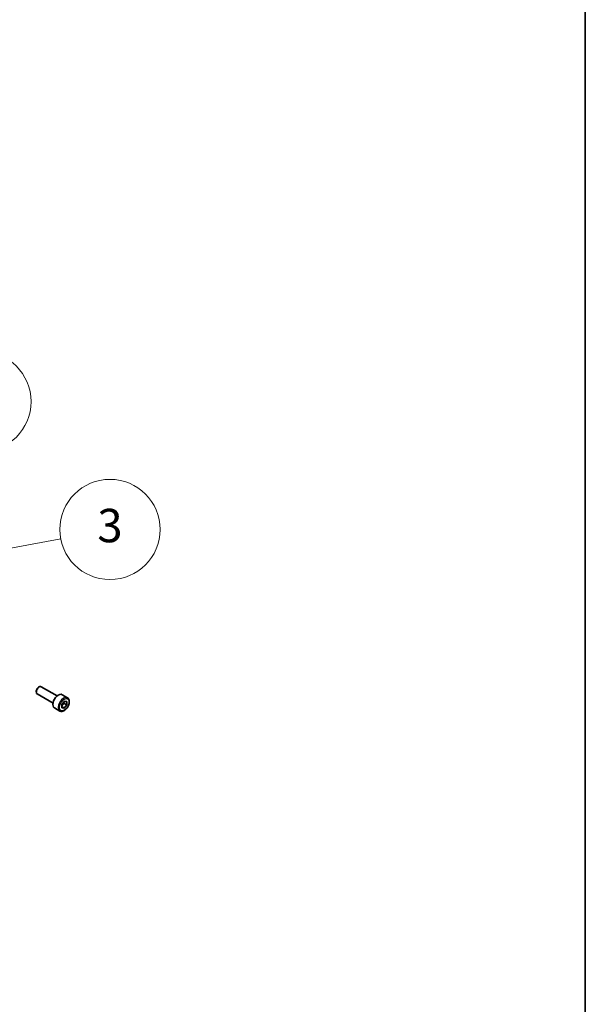
# Model space of a CAD drawing. Units: millimetres. Extents: x -2269 to 8739, y 48 to 1734.
# Drawn here: x -126 to 77, y 618 to 971 of the extents above; entities that cross this region are included whole.
import ezdxf

# ---------------------------------------------------------------- set-up
doc = ezdxf.new("R2010")
doc.units = ezdxf.units.MM
doc.header["$LTSCALE"] = 6
for name, color, linetype, lineweight in [('Border (ISO)', 7, 'Continuous', 35), ('Symbol (TK)', 100, 'Continuous', 18), ('Visible (ISO)', 7, 'Continuous', 35), ('Visible Narrow (ISO)', 7, 'Continuous', 25)]:
    doc.layers.add(name, color=color, linetype=linetype, lineweight=lineweight)
doc.styles.add('Note Text (TK2)', font='MS PGothic.ttf')

# ---------------------------------------------------------------- blocks, each defined once
blk = doc.blocks.new('Borders tk図枠')
at = {"layer": 'Border (ISO)'}
blk.add_line((405.5, 289), (405.5, 8), dxfattribs=at)
blk = doc.blocks.new('Balloon9')
at = {"layer": 'Symbol (TK)', "color": 100}
for p, q in [((357.429, 137.192), (366.376, 138.584)), ((357.352, 137.686), (354.958, 136.808)), ((357.429, 137.192), (354.958, 136.808)), ((354.958, 136.808), (357.506, 136.698))]:
    blk.add_line(p, q, dxfattribs=at)
at = {"layer": 'Symbol (TK)'}
blk.add_circle((369.336, 139.044), 3, dxfattribs=at)
at = {"layer": 'Symbol (TK)', "color": 7, "insert": (369.336, 139.039), "char_height": 2, "attachment_point": 5, "style": 'Note Text (TK2)'}
blk.add_mtext('9', dxfattribs=at)
blk = doc.blocks.new('Balloon10')
at = {"layer": 'Symbol (TK)', "color": 100}
for p, q in [((366.668, 129.442), (374.111, 130.835)), ((366.576, 129.933), (364.21, 128.982)), ((366.668, 129.442), (364.21, 128.982)), ((364.21, 128.982), (366.76, 128.95))]:
    blk.add_line(p, q, dxfattribs=at)
at = {"layer": 'Symbol (TK)'}
blk.add_circle((377.057, 131.387), 3, dxfattribs=at)
at = {"layer": 'Symbol (TK)', "color": 7, "insert": (377.057, 131.363), "char_height": 2, "attachment_point": 5, "style": 'Note Text (TK2)'}
blk.add_mtext('3', dxfattribs=at)

msp = doc.modelspace()

# ---------------------------------------------------------------- linework, layer by layer
at = {"layer": 'Visible (ISO)'}
for p, q in [((-120.1039, 730.192), (-120.1039, 729.9416)), ((-114.0915, 725.963), (-119.7933, 729.2549)), ((-119.2601, 731.6535), (-119.0433, 731.7787)), ((-112.5915, 728.5611), (-118.2933, 731.853)), ((-108.9049, 727.876), (-110.8141, 728.9783)), ((-110.9516, 725.4509), (-110.0678, 726.5505)), ((-110.9516, 724.2724), (-110.9516, 725.4509)), ((-110.1031, 725.8237), (-109.1839, 725.293)), ((-110.0678, 726.5505), (-109.1839, 726.4715)), ((-109.1839, 725.293), (-110.0678, 724.1934)), ((-109.1839, 726.4715), (-109.1839, 725.293)), ((-111.6549, 723.1128), (-113.5641, 724.2151)), ((-110.0678, 724.1934), (-110.9516, 724.7037)), ((-110.0678, 724.1934), (-110.9516, 724.2724))]:
    msp.add_line(p, q, dxfattribs=at)
for centre, major_axis, start_param, end_param in [((-119.0433, 730.554), (-0.75, -1.299), 3.14159265, 6.28318531), ((-119.2601, 730.6792), (-0.5966, -1.0334), 3.92699082, 5.49778714), ((-112.1891, 726.5967), (-1.375, -2.3816), 3.14159265, 6.28318531)]:
    msp.add_ellipse(centre, major_axis=major_axis, ratio=0.57735027, start_param=start_param, end_param=end_param, dxfattribs=at)
msp.add_open_spline([(-108.9049, 727.876), (-108.7565, 727.7903), (-108.6289, 727.67), (-108.4215, 727.371), (-108.346, 727.1889), (-108.2493, 726.7678), (-108.2361, 726.5238), (-108.2781, 726.0071), (-108.3357, 725.7335), (-108.5138, 725.1904), (-108.6337, 724.9211), (-108.9233, 724.4111), (-109.0926, 724.1705), (-109.4661, 723.7394), (-109.6704, 723.5491), (-110.0988, 723.2384), (-110.323, 723.1184), (-110.7695, 722.9712), (-110.9926, 722.9417), (-111.3652, 722.985), (-111.5184, 723.034), (-111.6549, 723.1128)], degree=3, knots=[5.49778714, 5.49778714, 5.49778714, 5.49778714, 5.76358151, 5.76358151, 6.05320602, 6.05320602, 6.38130093, 6.38130093, 6.7200118, 6.7200118, 7.05614499, 7.05614499, 7.3907044, 7.3907044, 7.72661984, 7.72661984, 8.06527209, 8.06527209, 8.39487174, 8.39487174, 8.6393798, 8.6393798, 8.6393798, 8.6393798], dxfattribs=at)
for points, weights in [([(-110.9516, 724.7982), (-110.6657, 725.38), (-110.1031, 725.8237)], [1.01523736139, 1.14666441016, 1]), ([(-110.1031, 725.8237), (-110.1754, 726.1547), (-110.1815, 726.409)], [1, 1.07039454817, 1.07672477615])]:
    msp.add_rational_spline(points, weights, degree=2, dxfattribs=at)
at = {"layer": 'Visible Narrow (ISO)'}
msp.add_ellipse((-110.2799, 725.4944), major_axis=(1.375, 2.3816), ratio=0.57735027, start_param=0, end_param=3.14159265, dxfattribs=at)
msp.add_ellipse((-110.0678, 725.3719), major_axis=(1.225, 2.1218), ratio=0.57735027, dxfattribs=at)

# ---------------------------------------------------------------- block references
at = {"xscale": 6, "yscale": 6, "zscale": 6}
msp.add_blockref('Borders tk図枠', (-2356, 0), dxfattribs=at)
at = {"layer": 'Symbol (TK)', "xscale": 6, "yscale": 6, "zscale": 6}
for name in ['Balloon9', 'Balloon10']:
    msp.add_blockref(name, (-2356, 0), dxfattribs=at)

doc.saveas('drawing.dxf')
